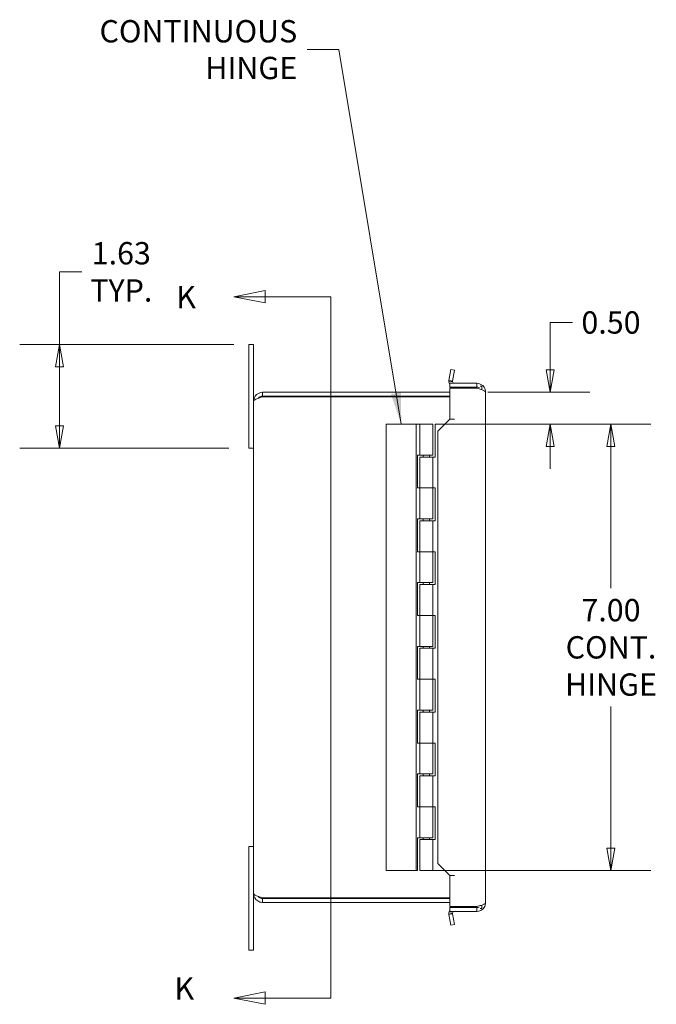
# Model space of a CAD drawing. Units: inches. Extents: x 2.8 to 81.4, y 1.6 to 51.3.
# Drawn here: x 2.8 to 12.8, y 27.1 to 42.5 of the extents above; entities that cross this region are included whole.
import ezdxf

# ---------------------------------------------------------------- set-up
doc = ezdxf.new("R2010")
doc.units = ezdxf.units.IN
doc.header["$LTSCALE"] = 5
doc.header["$MEASUREMENT"] = 0
doc.layers.get('0').update_dxf_attribs({"lineweight": 0})
for name, color, linetype, lineweight in [('Dimension (ANSI)', 7, 'Continuous', 5), ('Section Line (ANSI)', 7, 'Continuous', 5), ('Symbol (ANSI)', 7, 'Continuous', 5), ('Visible (ANSI)', 7, 'Continuous', 5)]:
    doc.layers.add(name, color=color, linetype=linetype, lineweight=lineweight)
doc.styles.add('Note Text (ANSI)', font='tahoma.ttf')
doc.styles.add('ROMANS', font='tahoma.ttf')
doc.dimstyles.new('Default (ANSI)', dxfattribs={"dimscale": 5, "dimtxt": 0.07, "dimasz": 0.07, "dimexe": 0.125, "dimexo": 0.0625, "dimgap": 0.031496, "dimtad": 0, "dimtih": 1, "dimtoh": 1, "dimrnd": 1e-08, "dimzin": 0, "dimdsep": 46, "dimtxsty": 'ROMANS', "dimblk": 'Filled-1', "dimcen": 0.09, "dimdle": 0.393701, "dimclrd": 256, "dimclre": 256, "dimclrt": 256, "dimadec": 0, "dimazin": 0, "dimtfac": 1.428571, "dimtofl": 0, "dimtmove": 0, "dimatfit": 3, "dimfxl": 1, "dimtolj": 1, "dimtzin": 0, "dimlwd": -1, "dimlwe": -1, "dimarcsym": 0})
doc.dimstyles.new('Default (ANSI)$7', dxfattribs={"dimscale": 5, "dimtxt": 0.07, "dimasz": 0.098425, "dimexe": 0.125, "dimexo": 0.0625, "dimgap": 0.031496, "dimtad": 0, "dimtih": 1, "dimtoh": 1, "dimrnd": 1e-08, "dimzin": 0, "dimdsep": 46, "dimtxsty": 'ROMANS', "dimblk": 'Filled-1', "dimcen": 0.09, "dimdle": 0.393701, "dimclrd": 256, "dimclre": 256, "dimclrt": 256, "dimadec": 0, "dimazin": 0, "dimtfac": 1.428571, "dimtofl": 0, "dimtmove": 0, "dimatfit": 3, "dimfxl": 1, "dimtolj": 1, "dimtzin": 0, "dimlwd": -1, "dimlwe": -1, "dimarcsym": 0})

# ---------------------------------------------------------------- blocks, each defined once
blk = doc.blocks.new('Filled-1')
at = {"color": 0}
for p, q in [((0, 0), (-1, 0.179)), ((-1, 0.179), (-1, -0.179)), ((-1, 0), (0, 0)), ((-1, -0.179), (0, 0))]:
    blk.add_line(p, q, dxfattribs=at)
at = {"color": 0, "flags": 128}
blk.add_lwpolyline([(-1, -0.179), (0, 0), (-1, 0.179), (-1, -0.179)], dxfattribs=at)
at = {"color": 0}
blk.add_solid([(-1, -0.179), (0, 0), (-1, 0.179), (-1, -0.179)], dxfattribs=at)
blk = doc.blocks.new('*D8')
at = {"layer": 'Defpoints', "color": 0, "transparency": 16777216}
for p in [(6.448, 37.418), (3.402, 35.793), (6.373, 35.793)]:
    blk.add_point(p, dxfattribs=at)
at = {"layer": 'Dimension (ANSI)', "transparency": 16777216}
for p, q in [((3.402, 37.418), (3.402, 38.557)), ((3.402, 38.557), (3.752, 38.557)), ((6.136, 37.418), (2.777, 37.418)), ((3.402, 36.143), (3.402, 37.068)), ((6.061, 35.793), (2.777, 35.793))]:
    blk.add_line(p, q, dxfattribs=at)
at = {"layer": 'Dimension (ANSI)', "transparency": 16777216, "xscale": 0.3500000014901161, "yscale": 0.3500000014901161, "zscale": 0.3500000014901161}
for p, rotation in [((3.402, 37.418), 90), ((3.402, 35.793), 270)]:
    blk.add_blockref('Filled-1', p, dxfattribs=dict(at, rotation=rotation))
at = {"layer": 'Dimension (ANSI)', "transparency": 16777216, "insert": (4.371, 38.557), "char_height": 0.35, "attachment_point": 5, "style": 'ROMANS'}
blk.add_mtext('\\A1;1.63\\PTYP.', dxfattribs=at)
blk = doc.blocks.new('2dTransSection0')
at = {"layer": 'Section Line (ANSI)', "linetype": 'Continuous'}
for p, q in [((1.3254, 7.653), (1.2274, 7.6335)), ((1.3254, 7.6335), (1.2274, 7.6335)), ((1.2274, 7.6335), (1.3254, 7.614)), ((1.3254, 7.614), (1.3254, 7.653)), ((1.5323, 7.6335), (1.3254, 7.6335)), ((1.5323, 7.6335), (1.5323, 5.4335)), ((1.5323, 7.6335), (1.5323, 7.6179)), ((1.3254, 5.453), (1.2274, 5.4335)), ((1.3254, 5.414), (1.3254, 5.453)), ((1.5323, 5.4491), (1.5323, 5.4335)), ((1.3254, 5.4335), (1.2274, 5.4335)), ((1.2274, 5.4335), (1.3254, 5.414)), ((1.5323, 5.4335), (1.3254, 5.4335))]:
    blk.add_line(p, q, dxfattribs=at)
at = {"layer": 'Section Line (ANSI)', "linetype": 'Continuous', "flags": 128}
for points in [[(1.3254, 7.653), (1.2274, 7.6335), (1.3254, 7.614), (1.3254, 7.653)], [(1.3254, 5.453), (1.2274, 5.4335), (1.3254, 5.414), (1.3254, 5.453)]]:
    blk.add_lwpolyline(points, dxfattribs=at)
at = {"layer": 'Section Line (ANSI)'}
for points in [[(1.3254, 7.653), (1.2274, 7.6335), (1.3254, 7.614), (1.3254, 7.653)], [(1.3254, 5.453), (1.2274, 5.4335), (1.3254, 5.414), (1.3254, 5.453)]]:
    blk.add_solid(points, dxfattribs=at)
at = {"layer": 'Section Line (ANSI)', "char_height": 0.07, "attachment_point": 7, "style": 'Note Text (ANSI)'}
for insert in [(1.0467, 7.5756), (1.0409, 5.407)]:
    blk.add_mtext('K', dxfattribs=dict(at, insert=insert))
blk = doc.blocks.new('*D23')
at = {"layer": 'Defpoints', "color": 0, "transparency": 16777216}
for p in [(9.809, 36.668), (8.998, 36.168), (11.1, 36.168)]:
    blk.add_point(p, dxfattribs=at)
at = {"layer": 'Dimension (ANSI)', "transparency": 16777216}
for p, q in [((11.1, 37.018), (11.1, 37.763)), ((11.1, 37.763), (11.45, 37.763)), ((10.122, 36.668), (11.725, 36.668)), ((9.311, 36.168), (11.725, 36.168)), ((11.1, 35.818), (11.1, 35.468))]:
    blk.add_line(p, q, dxfattribs=at)
at = {"layer": 'Dimension (ANSI)', "transparency": 16777216, "xscale": 0.3500000014901161, "yscale": 0.3500000014901161, "zscale": 0.3500000014901161}
for p, rotation in [((11.1, 36.668), 270), ((11.1, 36.168), 90)]:
    blk.add_blockref('Filled-1', p, dxfattribs=dict(at, rotation=rotation))
at = {"layer": 'Dimension (ANSI)', "transparency": 16777216, "insert": (12.055, 37.763), "char_height": 0.35, "attachment_point": 5, "style": 'ROMANS'}
blk.add_mtext('\\A1;0.50', dxfattribs=at)
blk = doc.blocks.new('*D24')
at = {"layer": 'Defpoints', "color": 0, "transparency": 16777216}
for p in [(8.998, 36.168), (8.998, 29.168), (12.055, 29.168)]:
    blk.add_point(p, dxfattribs=at)
at = {"layer": 'Dimension (ANSI)', "transparency": 16777216}
for p, q in [((9.311, 36.168), (12.68, 36.168)), ((12.055, 35.818), (12.055, 33.597)), ((12.055, 29.518), (12.055, 31.738)), ((9.311, 29.168), (12.68, 29.168))]:
    blk.add_line(p, q, dxfattribs=at)
at = {"layer": 'Dimension (ANSI)', "transparency": 16777216, "xscale": 0.3500000014901161, "yscale": 0.3500000014901161, "zscale": 0.3500000014901161}
for p, rotation in [((12.055, 36.168), 90), ((12.055, 29.168), 270)]:
    blk.add_blockref('Filled-1', p, dxfattribs=dict(at, rotation=rotation))
at = {"layer": 'Dimension (ANSI)', "transparency": 16777216, "insert": (12.055, 32.668), "char_height": 0.35, "attachment_point": 5, "style": 'ROMANS'}
blk.add_mtext('\\A1;\\fTahoma|b0|i0;\\H0.3500;7.00\\P\\fTahoma|b0|i0;\\H0.3500;CONT.\\P\\fTahoma|b0|i0;\\H0.3500;HINGE', dxfattribs=at)

msp = doc.modelspace()

# ---------------------------------------------------------------- linework, layer by layer
at = {"layer": 'Visible (ANSI)'}
for p, q in [((6.373, 37.418), (6.448, 37.418)), ((6.373, 37.043), (6.373, 37.418)), ((6.448, 37.418), (6.448, 37.043)), ((6.373, 37.043), (6.373, 35.793)), ((6.448, 36.528), (6.448, 37.043)), ((9.51, 36.855), (9.54, 37.027)), ((9.54, 37.027), (9.598, 37.016)), ((9.598, 37.016), (9.568, 36.845)), ((9.568, 36.837), (9.509, 36.831)), ((9.51, 36.855), (9.549, 36.849)), ((9.525, 36.809), (9.95, 36.809)), ((9.525, 36.75), (9.525, 36.809)), ((9.549, 36.849), (9.568, 36.845)), ((9.95, 36.75), (9.95, 36.809)), ((10.001, 36.765), (10.028, 36.765)), ((10.028, 36.71), (10.028, 36.765)), ((9.525, 36.668), (6.587, 36.668)), ((6.587, 36.609), (6.587, 36.668)), ((6.587, 36.609), (9.525, 36.609)), ((6.587, 36.598), (9.525, 36.598)), ((9.95, 36.75), (9.525, 36.75)), ((9.525, 36.734), (9.95, 36.734)), ((9.525, 36.246), (9.525, 36.734)), ((9.841, 36.75), (9.841, 36.734)), ((10.087, 36.671), (10.087, 28.664)), ((6.448, 28.807), (6.448, 36.528)), ((8.998, 36.168), (8.528, 36.168)), ((8.528, 29.168), (8.528, 36.168)), ((9.058, 36.168), (8.998, 36.168)), ((8.998, 29.168), (8.998, 36.168)), ((9.058, 36.168), (9.258, 36.168)), ((9.058, 35.683), (9.058, 36.168)), ((9.258, 35.683), (9.258, 36.168)), ((9.298, 36.168), (9.298, 35.653)), ((9.447, 36.168), (9.298, 36.168)), ((9.511, 36.231), (9.337, 36.058)), ((9.525, 36.245), (9.511, 36.231)), ((9.525, 36.246), (9.599, 36.246)), ((9.525, 36.245), (9.599, 36.245)), ((9.525, 36.245), (9.525, 36.245)), ((9.599, 36.246), (9.599, 36.245)), ((9.599, 36.245), (9.599, 36.245)), ((9.337, 36.058), (9.337, 29.278)), ((6.373, 35.793), (6.448, 35.793)), ((9.018, 35.168), (9.018, 35.683)), ((9.018, 35.683), (9.058, 35.683)), ((9.258, 35.683), (9.058, 35.683)), ((9.108, 35.683), (9.108, 35.653)), ((9.208, 35.683), (9.208, 35.653)), ((9.058, 35.653), (9.258, 35.653)), ((9.058, 35.653), (9.058, 35.168)), ((9.298, 35.653), (9.258, 35.653)), ((9.258, 35.653), (9.258, 35.168)), ((9.058, 35.168), (9.018, 35.168)), ((9.258, 35.168), (9.058, 35.168)), ((9.058, 34.683), (9.058, 35.168)), ((9.058, 35.168), (9.258, 35.168)), ((9.258, 35.168), (9.298, 35.168)), ((9.258, 34.683), (9.258, 35.168)), ((9.298, 35.168), (9.298, 34.653)), ((9.018, 34.683), (9.058, 34.683)), ((9.018, 34.168), (9.018, 34.683)), ((9.258, 34.683), (9.058, 34.683)), ((9.058, 34.653), (9.258, 34.653)), ((9.058, 34.653), (9.058, 34.168)), ((9.108, 34.683), (9.108, 34.653)), ((9.208, 34.683), (9.208, 34.653)), ((9.298, 34.653), (9.258, 34.653)), ((9.258, 34.653), (9.258, 34.168)), ((9.058, 34.168), (9.018, 34.168)), ((9.258, 34.168), (9.058, 34.168)), ((9.058, 34.168), (9.258, 34.168)), ((9.058, 33.683), (9.058, 34.168)), ((9.258, 34.168), (9.298, 34.168)), ((9.258, 33.683), (9.258, 34.168)), ((9.298, 34.168), (9.298, 33.653)), ((9.018, 33.683), (9.058, 33.683)), ((9.018, 33.168), (9.018, 33.683)), ((9.258, 33.683), (9.058, 33.683)), ((9.108, 33.683), (9.108, 33.653)), ((9.208, 33.683), (9.208, 33.653)), ((9.058, 33.653), (9.258, 33.653)), ((9.058, 33.653), (9.058, 33.168)), ((9.298, 33.653), (9.258, 33.653)), ((9.258, 33.653), (9.258, 33.168)), ((9.058, 33.168), (9.018, 33.168)), ((9.258, 33.168), (9.058, 33.168)), ((9.058, 33.168), (9.258, 33.168)), ((9.058, 32.683), (9.058, 33.168)), ((9.258, 33.168), (9.298, 33.168)), ((9.258, 32.683), (9.258, 33.168)), ((9.298, 33.168), (9.298, 32.653)), ((9.018, 32.683), (9.058, 32.683)), ((9.018, 32.168), (9.018, 32.683)), ((9.258, 32.683), (9.058, 32.683)), ((9.058, 32.653), (9.258, 32.653)), ((9.058, 32.653), (9.058, 32.168)), ((9.108, 32.683), (9.108, 32.653)), ((9.208, 32.683), (9.208, 32.653)), ((9.298, 32.653), (9.258, 32.653)), ((9.258, 32.653), (9.258, 32.168)), ((9.058, 32.168), (9.018, 32.168)), ((9.258, 32.168), (9.058, 32.168)), ((9.058, 32.168), (9.258, 32.168)), ((9.058, 31.683), (9.058, 32.168)), ((9.258, 32.168), (9.298, 32.168)), ((9.258, 31.683), (9.258, 32.168)), ((9.298, 32.168), (9.298, 31.653)), ((9.018, 31.683), (9.058, 31.683)), ((9.018, 31.168), (9.018, 31.683)), ((9.258, 31.683), (9.058, 31.683)), ((9.108, 31.683), (9.108, 31.653)), ((9.208, 31.683), (9.208, 31.653)), ((9.058, 31.653), (9.258, 31.653)), ((9.058, 31.653), (9.058, 31.168)), ((9.298, 31.653), (9.258, 31.653)), ((9.258, 31.653), (9.258, 31.168)), ((9.058, 31.168), (9.018, 31.168)), ((9.258, 31.168), (9.058, 31.168)), ((9.058, 31.168), (9.258, 31.168)), ((9.058, 30.683), (9.058, 31.168)), ((9.258, 31.168), (9.298, 31.168)), ((9.258, 30.683), (9.258, 31.168)), ((9.298, 31.168), (9.298, 30.653)), ((9.018, 30.683), (9.058, 30.683)), ((9.018, 30.168), (9.018, 30.683)), ((9.258, 30.683), (9.058, 30.683)), ((9.058, 30.653), (9.258, 30.653)), ((9.058, 30.653), (9.058, 30.168)), ((9.108, 30.683), (9.108, 30.653)), ((9.208, 30.683), (9.208, 30.653)), ((9.298, 30.653), (9.258, 30.653)), ((9.258, 30.653), (9.258, 30.168)), ((9.058, 30.168), (9.018, 30.168)), ((9.258, 30.168), (9.058, 30.168)), ((9.058, 30.168), (9.258, 30.168)), ((9.058, 29.683), (9.058, 30.168)), ((9.258, 30.168), (9.298, 30.168)), ((9.258, 29.683), (9.258, 30.168)), ((9.298, 30.168), (9.298, 29.653)), ((9.018, 29.168), (9.018, 29.683)), ((9.018, 29.683), (9.058, 29.683)), ((9.258, 29.683), (9.058, 29.683)), ((9.058, 29.653), (9.258, 29.653)), ((9.058, 29.653), (9.058, 29.168)), ((9.108, 29.683), (9.108, 29.653)), ((9.208, 29.683), (9.208, 29.653)), ((9.298, 29.653), (9.258, 29.653)), ((9.258, 29.653), (9.258, 29.168)), ((6.373, 29.543), (6.373, 28.293)), ((6.448, 29.543), (6.373, 29.543)), ((9.337, 29.278), (9.511, 29.105)), ((8.528, 29.168), (8.998, 29.168)), ((8.998, 29.168), (9.018, 29.168)), ((9.258, 29.168), (9.058, 29.168)), ((9.258, 29.168), (9.448, 29.168)), ((9.511, 29.105), (9.525, 29.091)), ((9.525, 29.091), (9.599, 29.091)), ((9.525, 29.091), (9.525, 29.091)), ((9.525, 28.602), (9.525, 29.09)), ((9.599, 29.09), (9.525, 29.09)), ((9.599, 29.091), (9.599, 29.091)), ((9.599, 29.091), (9.599, 29.09)), ((6.448, 28.293), (6.448, 28.807)), ((9.525, 28.738), (6.587, 28.738)), ((6.587, 28.727), (9.525, 28.727)), ((6.587, 28.727), (6.587, 28.668)), ((6.587, 28.668), (9.525, 28.668)), ((9.95, 28.602), (9.525, 28.602)), ((9.95, 28.586), (9.525, 28.586)), ((9.525, 28.586), (9.525, 28.527)), ((9.841, 28.602), (9.841, 28.586)), ((9.95, 28.586), (9.95, 28.527)), ((10.001, 28.571), (10.028, 28.571)), ((10.028, 28.571), (10.028, 28.626)), ((9.509, 28.505), (9.568, 28.499)), ((9.549, 28.487), (9.51, 28.48)), ((9.54, 28.309), (9.51, 28.48)), ((9.525, 28.527), (9.95, 28.527)), ((9.568, 28.491), (9.549, 28.487)), ((9.568, 28.491), (9.598, 28.32)), ((6.373, 27.918), (6.373, 28.293)), ((6.448, 28.293), (6.448, 27.918)), ((9.598, 28.32), (9.54, 28.309)), ((6.448, 27.918), (6.373, 27.918))]:
    msp.add_line(p, q, dxfattribs=at)
for centre, radius, start, end in [((9.599, 36.84), 0.0902, 185.8981, 214.6425), ((9.599, 36.84), 0.0312, 185.8981, 270), ((9.599, 28.496), 0.0903, 145.3575, 174.1019), ((9.599, 28.496), 0.0312, 90, 174.1019)]:
    msp.add_arc(centre, radius, start, end, dxfattribs=at)
for points in [[(9.509, 36.831), (9.508, 36.839), (9.509, 36.847), (9.51, 36.855)], [(9.568, 36.845), (9.568, 36.842), (9.568, 36.839), (9.568, 36.837)], [(9.95, 36.734), (9.973, 36.727), (9.996, 36.72), (10.016, 36.714)], [(10.016, 36.714), (10.059, 36.7), (10.087, 36.686), (10.087, 36.671)], [(10.016, 28.622), (9.996, 28.616), (9.973, 28.609), (9.95, 28.602)], [(10.087, 28.664), (10.087, 28.65), (10.059, 28.636), (10.016, 28.622)], [(9.51, 28.48), (9.509, 28.489), (9.508, 28.497), (9.509, 28.505)], [(9.568, 28.499), (9.568, 28.496), (9.568, 28.493), (9.568, 28.491)]]:
    msp.add_open_spline(points, degree=3, dxfattribs=at)
for points, knots in [([(9.95, 36.809), (9.995, 36.809), (10.04, 36.785), (10.065, 36.747), (10.079, 36.725), (10.087, 36.698), (10.087, 36.671)], [-1, -1, -1, -1, -0.370557, -0.370557, -0.370557, 0, 0, 0, 0]), ([(6.587, 36.668), (6.542, 36.668), (6.497, 36.643), (6.472, 36.605), (6.457, 36.583), (6.448, 36.556), (6.448, 36.528)], [0, 0, 0, 0, 0.985237, 0.985237, 0.985237, 1.570796, 1.570796, 1.570796, 1.570796]), ([(6.448, 36.528), (6.448, 36.543), (6.472, 36.557), (6.511, 36.572), (6.533, 36.58), (6.56, 36.589), (6.587, 36.598)], [0, 0, 0, 0, 0.985237, 0.985237, 0.985237, 1.570796, 1.570796, 1.570796, 1.570796]), ([(6.524, 36.576), (6.531, 36.587), (6.542, 36.595), (6.553, 36.601), (6.564, 36.606), (6.576, 36.609), (6.587, 36.609)], [0.6423545, 0.6423545, 0.6423545, 0.6423545, 1.1310375, 1.1310375, 1.1310375, 1.5707963, 1.5707963, 1.5707963, 1.5707963]), ([(9.988, 36.74), (9.986, 36.741), (9.985, 36.742), (9.983, 36.742), (9.973, 36.747), (9.961, 36.75), (9.95, 36.75)], [0.6827712, 0.6827712, 0.6827712, 0.6827712, 0.7244995, 0.7244995, 0.7244995, 1, 1, 1, 1]), ([(6.448, 28.807), (6.448, 28.761), (6.472, 28.716), (6.511, 28.691), (6.533, 28.676), (6.56, 28.668), (6.587, 28.668)], [0, 0, 0, 0, 0.985237, 0.985237, 0.985237, 1.570796, 1.570796, 1.570796, 1.570796]), ([(6.587, 28.738), (6.542, 28.752), (6.497, 28.766), (6.472, 28.781), (6.457, 28.789), (6.448, 28.798), (6.448, 28.807)], [0, 0, 0, 0, 0.985237, 0.985237, 0.985237, 1.570796, 1.570796, 1.570796, 1.570796]), ([(6.524, 28.759), (6.531, 28.748), (6.542, 28.74), (6.553, 28.734), (6.564, 28.729), (6.576, 28.727), (6.587, 28.727)], [0.6423545, 0.6423545, 0.6423545, 0.6423545, 1.1310375, 1.1310375, 1.1310375, 1.5707963, 1.5707963, 1.5707963, 1.5707963]), ([(9.95, 28.527), (9.995, 28.527), (10.04, 28.551), (10.065, 28.589), (10.079, 28.611), (10.087, 28.638), (10.087, 28.664)], [-1, -1, -1, -1, -0.370557, -0.370557, -0.370557, 0, 0, 0, 0]), ([(9.988, 28.596), (9.986, 28.595), (9.985, 28.594), (9.983, 28.594), (9.973, 28.589), (9.961, 28.586), (9.95, 28.586)], [0.6827712, 0.6827712, 0.6827712, 0.6827712, 0.7244995, 0.7244995, 0.7244995, 1, 1, 1, 1])]:
    msp.add_open_spline(points, degree=3, knots=knots, dxfattribs=at)

# ---------------------------------------------------------------- block references
at = {"layer": 'Section Line (ANSI)', "xscale": 5, "yscale": 5, "zscale": 5}
msp.add_blockref('2dTransSection0', (0, 0), dxfattribs=at)

# ---------------------------------------------------------------- texts
at = {"layer": 'Symbol (ANSI)', "insert": (7.132, 42.042), "char_height": 0.35, "width": 2.97301, "attachment_point": 6, "line_spacing_factor": 0.987884, "style": 'ROMANS'}
msp.add_mtext('\\fTahoma|b0|i0;CONTINUOUS\\P\\fTahoma|b0|i0;HINGE', dxfattribs=at)

# ---------------------------------------------------------------- dimensions: what is measured, and where the dimension line sits
at = {"layer": 'Dimension (ANSI)'}
for base, p1, p2, text, override, picture, middle in [((3.401603365, 35.792557754), (6.448345756, 37.417557754), (6.373345756, 35.792557754), '<>\\PTYP.', {"dimgap": 0.031496, "dimdec": 2, "dimtol": 0, "dimlim": 0, "dimtp": 0, "dimtm": 0, "dimtdec": 2, "dimatfit": 2}, '*D8', (4.371440967, 38.557310272)), ((12.055, 29.168), (8.998, 36.168), (8.998, 29.168), '\\fTahoma|b0|i0;\\H0.3500;<>\\P\\fTahoma|b0|i0;\\H0.3500;CONT.\\P\\fTahoma|b0|i0;\\H0.3500;HINGE', {"dimgap": 0.031496, "dimdec": 2, "dimtol": 0, "dimlim": 0, "dimtp": 0, "dimtm": 0, "dimtdec": 2, "dimatfit": 1}, '*D24', (12.055, 32.668))]:
    dim = msp.add_linear_dim(base=base, p1=p1, p2=p2, angle=90, text=text, dimstyle='Default (ANSI)', override=override, dxfattribs=at)
    dim.commit()
    dim.dimension.update_dxf_attribs({"geometry": picture, "text_midpoint": middle, "dimtype": 160})
dim = msp.add_linear_dim(base=(11.1, 36.168), p1=(9.809, 36.668), p2=(8.998, 36.168), angle=90, dimstyle='Default (ANSI)', override={"dimgap": 0.031496, "dimdec": 2, "dimtol": 0, "dimlim": 0, "dimtp": 0, "dimtm": 0, "dimtdec": 2, "dimatfit": 1}, dxfattribs=at)
dim.commit()
dim.dimension.update_dxf_attribs({"geometry": '*D23', "text_midpoint": (12.055, 37.763), "dimtype": 160})

# ---------------------------------------------------------------- leaders
at = {"layer": 'Symbol (ANSI)', "annotation_type": 0, "has_hookline": 1, "hookline_direction": 1, "text_width": 2.946}
msp.add_leader([(8.763, 36.168), (7.782, 42.042), (7.29, 42.042)], dimstyle='Default (ANSI)$7', override={"dimtad": 0}, dxfattribs=at)

doc.saveas('drawing.dxf')
